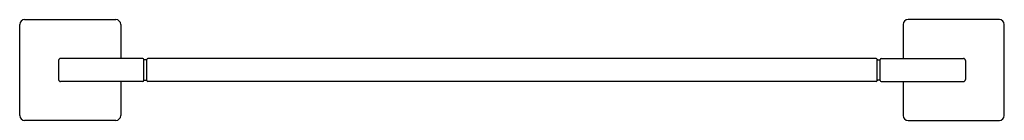
# Model space of a CAD drawing. Extents: x 4105.8 to 4125.9, y 189.2 to 191.3.
import ezdxf

# ---------------------------------------------------------------- set-up
doc = ezdxf.new("R2010")
doc.units = 0
doc.header["$LTSCALE"] = 0.64311
doc.header["$MEASUREMENT"] = 0
doc.layers.get('0').update_dxf_attribs({"color": 255, "linetype": 'CONTINUOUS'})
doc.styles.get("Standard").update_dxf_attribs({"font": 'txt', "width": 0.8})

msp = doc.modelspace()

# ---------------------------------------------------------------- linework, layer by layer
at = {"linetype": 'Continuous'}
for p, q in [((4105.946, 191.258), (4107.805, 191.258)), ((4125.807, 191.258), (4123.947, 191.258)), ((4105.846, 189.298), (4105.846, 191.158)), ((4107.905, 191.158), (4107.905, 190.464)), ((4123.847, 191.158), (4123.847, 190.464)), ((4125.907, 189.298), (4125.907, 191.158)), ((4106.639, 190.424), (4106.639, 190.032)), ((4108.356, 190.464), (4106.679, 190.464)), ((4108.376, 190.012), (4108.376, 190.444)), ((4108.426, 190.439), (4108.376, 190.439)), ((4108.436, 190.012), (4108.436, 190.444)), ((4123.317, 190.012), (4123.317, 190.444)), ((4123.327, 190.439), (4123.377, 190.439)), ((4123.377, 190.012), (4123.377, 190.444)), ((4123.397, 190.464), (4125.073, 190.464)), ((4125.113, 190.424), (4125.113, 190.032)), ((4108.356, 189.992), (4106.679, 189.992)), ((4107.905, 189.992), (4107.905, 189.298)), ((4108.376, 190.017), (4108.426, 190.017)), ((4123.377, 190.017), (4123.327, 190.017)), ((4123.397, 189.992), (4125.073, 189.992)), ((4123.847, 189.992), (4123.847, 189.298)), ((4107.805, 189.198), (4105.946, 189.198)), ((4123.947, 189.198), (4125.807, 189.198))]:
    msp.add_line(p, q, dxfattribs=at)
for p, q in [((4123.297, 190.464), (4108.456, 190.464)), ((4123.297, 189.992), (4108.456, 189.992))]:
    msp.add_line(p, q)
for centre, radius, start, end in [((4105.946, 191.158), 0.1, 90, 180), ((4107.805, 191.158), 0.1, 360, 90), ((4123.947, 191.158), 0.1, 90, 180), ((4125.807, 191.158), 0.1, 0, 90), ((4106.679, 190.424), 0.04, 90, 180), ((4108.356, 190.444), 0.02, 360, 90), ((4108.426, 190.429), 0.01, 360, 90), ((4108.456, 190.444), 0.02, 90, 180), ((4123.297, 190.444), 0.02, 0, 90), ((4123.327, 190.429), 0.01, 90, 180), ((4123.397, 190.444), 0.02, 90, 180), ((4125.073, 190.424), 0.04, 0, 90), ((4106.679, 190.032), 0.04, 180, 270), ((4108.356, 190.012), 0.02, 270, 0), ((4108.426, 190.027), 0.01, 270, 0), ((4108.456, 190.012), 0.02, 180, 270), ((4123.297, 190.012), 0.02, 270, 0), ((4123.327, 190.027), 0.01, 180, 270), ((4123.397, 190.012), 0.02, 180, 270), ((4125.073, 190.032), 0.04, 270, 0), ((4105.946, 189.298), 0.1, 180, 270), ((4107.805, 189.298), 0.1, 270, 360), ((4123.947, 189.298), 0.1, 180, 270), ((4125.807, 189.298), 0.1, 270, 0)]:
    msp.add_arc(centre, radius, start, end, dxfattribs=at)

# ---------------------------------------------------------------- texts
for tag, p, s in [('MODELNUMBER', (4115.873, 190.229), 'P30576-00'), ('BRANDNAME', (4115.873, 190.227), 'KALLISTA'), ('PRODUCT', (4115.873, 190.225), 'TOWEL BAR')]:
    msp.add_attdef(tag, p, s, height=0.001)

doc.saveas('drawing.dxf')
